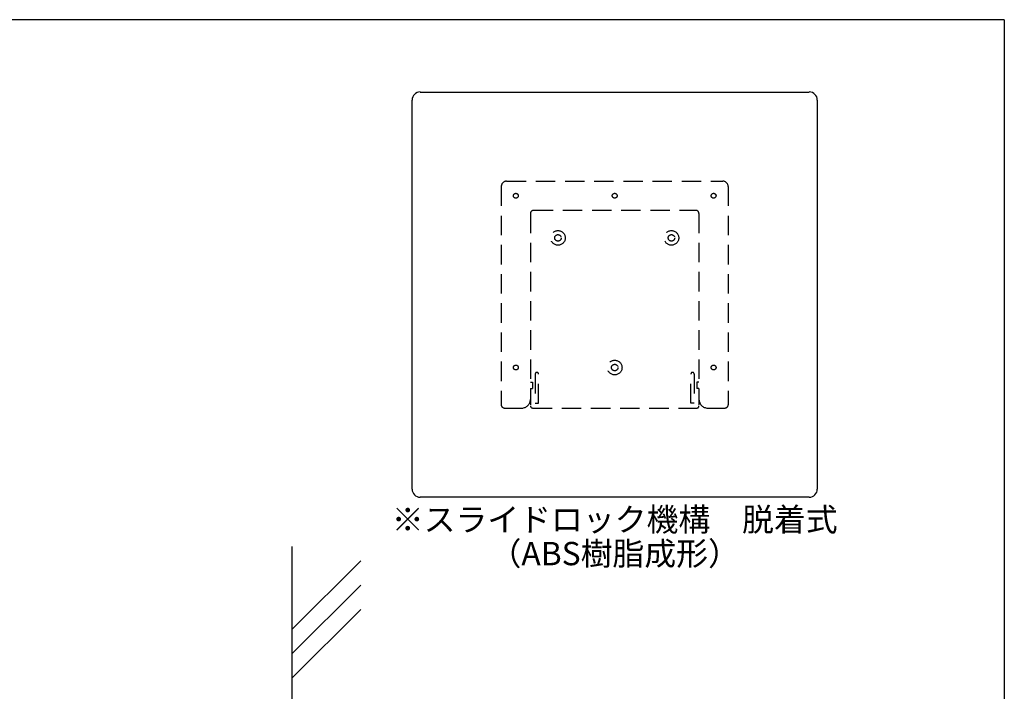
# Model space of a CAD drawing. Extents: x 297 to 578, y 3 to 195.
# Drawn here: x 476 to 578, y 126 to 195 of the extents above; entities that cross this region are included whole.
import ezdxf
from ezdxf.enums import TextEntityAlignment as Align

# ---------------------------------------------------------------- set-up
doc = ezdxf.new("R2010")
doc.units = 0
doc.linetypes.add('DASHED2', pattern=[0.375, 0.25, -0.125])
doc.layers.get('0').update_dxf_attribs({"linetype": 'CONTINUOUS'})
for name, color, linetype in [('壁', 6, 'CONTINUOUS'), ('本体１', 7, 'CONTINUOUS'), ('本体２', 11, 'CONTINUOUS'), ('枠横ライン', 9, 'CONTINUOUS'), ('注釈', 2, 'CONTINUOUS')]:
    doc.layers.add(name, color=color, linetype=linetype)
doc.styles.get("Standard").update_dxf_attribs({"font": 'txt.shx', "bigfont": 'extfont.shx'})

# ---------------------------------------------------------------- blocks, each defined once
blk = doc.blocks.new('A$C3F132B58')
blk.add_line((-41.67, 1.67), (-41.67, 81.67))
for centre, start, end in [((-40, 81.67), 90, 180), ((-40, 1.67), 180, 270)]:
    blk.add_arc(centre, 1.67, start, end)
at = {"layer": '本体１'}
for p, q in [((-40, 83.33), (40, 83.33)), ((41.67, 81.67), (41.67, 1.67)), ((40, 0), (-40, 0))]:
    blk.add_line(p, q, dxfattribs=at)
for centre, start, end in [((40, 81.67), 0, 90), ((40, 1.67), 270, 0)]:
    blk.add_arc(centre, 1.67, start, end, dxfattribs=at)

msp = doc.modelspace()

# ---------------------------------------------------------------- linework, layer by layer
msp.add_line((516.676, 149.114), (516.676, 184.114))
at = {"layer": '壁'}
for p, q in [((504.316, 140.72), (504.316, 21.205)), ((511.387, 139.24), (504.316, 132.169)), ((511.387, 136.74), (504.316, 129.669)), ((511.387, 134.24), (504.316, 127.169))]:
    msp.add_line(p, q, dxfattribs=at)
at = {"layer": '本体１'}
for p, q in [((520.009, 187.447), (555.009, 187.447)), ((558.343, 184.114), (558.343, 149.114)), ((555.009, 145.781), (520.009, 145.781))]:
    msp.add_line(p, q, dxfattribs=at)
at = {"layer": '本体２', "linetype": 'DASHED2', "ltscale": 8}
for p, q in [((526.398, 178.281), (548.621, 178.281)), ((525.843, 177.725), (525.843, 155.281)), ((549.176, 177.725), (549.176, 155.281)), ((529.176, 175.281), (545.843, 175.281)), ((528.843, 174.947), (528.843, 155.281)), ((546.176, 174.947), (546.176, 155.281)), ((529.343, 158.447), (529.343, 155.447)), ((529.676, 155.447), (529.676, 158.447)), ((545.343, 155.447), (545.343, 158.447)), ((545.676, 158.447), (545.676, 155.447)), ((528.843, 157.614), (529.065, 157.614)), ((528.843, 156.947), (529.065, 156.947)), ((529.065, 157.614), (529.065, 156.947)), ((545.954, 157.614), (545.954, 156.947)), ((546.176, 157.614), (545.954, 157.614)), ((546.176, 156.947), (545.954, 156.947)), ((526.176, 154.947), (527.954, 154.947)), ((529.065, 154.947), (545.954, 154.947)), ((529.343, 155.447), (529.676, 155.447)), ((545.676, 155.447), (545.343, 155.447)), ((547.065, 154.947), (548.843, 154.947))]:
    msp.add_line(p, q, dxfattribs=at)
for centre, radius in [((527.343, 176.781), 0.25), ((537.509, 176.781), 0.25), ((547.676, 176.781), 0.25), ((531.676, 172.447), 0.75), ((543.343, 172.447), 0.75), ((531.676, 172.447), 0.333), ((543.343, 172.447), 0.333), ((527.343, 159.114), 0.25), ((537.509, 159.114), 0.75), ((537.509, 159.114), 0.333), ((547.676, 159.114), 0.25)]:
    msp.add_circle(centre, radius, dxfattribs=at)
for centre, radius, start, end in [((526.398, 177.725), 0.556, 90, 180), ((548.621, 177.725), 0.556, 0, 90), ((529.176, 174.947), 0.333, 90, 180), ((545.843, 174.947), 0.333, 0, 90), ((529.509, 158.447), 0.167, 0, 180), ((545.509, 158.447), 0.167, 0, 180), ((526.176, 155.281), 0.333, 180, 270), ((527.954, 155.836), 0.889, 270, 0), ((529.065, 155.17), 0.222, 180, 270), ((545.954, 155.17), 0.222, 270, 0), ((547.065, 155.836), 0.889, 180, 270), ((548.843, 155.281), 0.333, 270, 0)]:
    msp.add_arc(centre, radius, start, end, dxfattribs=at)
at = {"layer": '枠横ライン'}
for q in [(297.346, 194.884), (577.57, 3.066)]:
    msp.add_line((577.57, 194.884), q, dxfattribs=at)

# ---------------------------------------------------------------- block references
at = {"xscale": 0.5, "yscale": 0.5, "zscale": 0.5}
msp.add_blockref('A$C3F132B58', (537.509, 145.781), dxfattribs=at)

# ---------------------------------------------------------------- texts
at = {"layer": '注釈', "color": 2, "linetype": 'Continuous'}
for s, p in [('※スライドロック機構\u3000脱着式', (537.509, 142.281)), ('（ABS樹脂成形）', (537.509, 138.781))]:
    msp.add_text(s, height=2.4, dxfattribs=at).set_placement(p, align=Align.CENTER)

doc.saveas('drawing.dxf')
